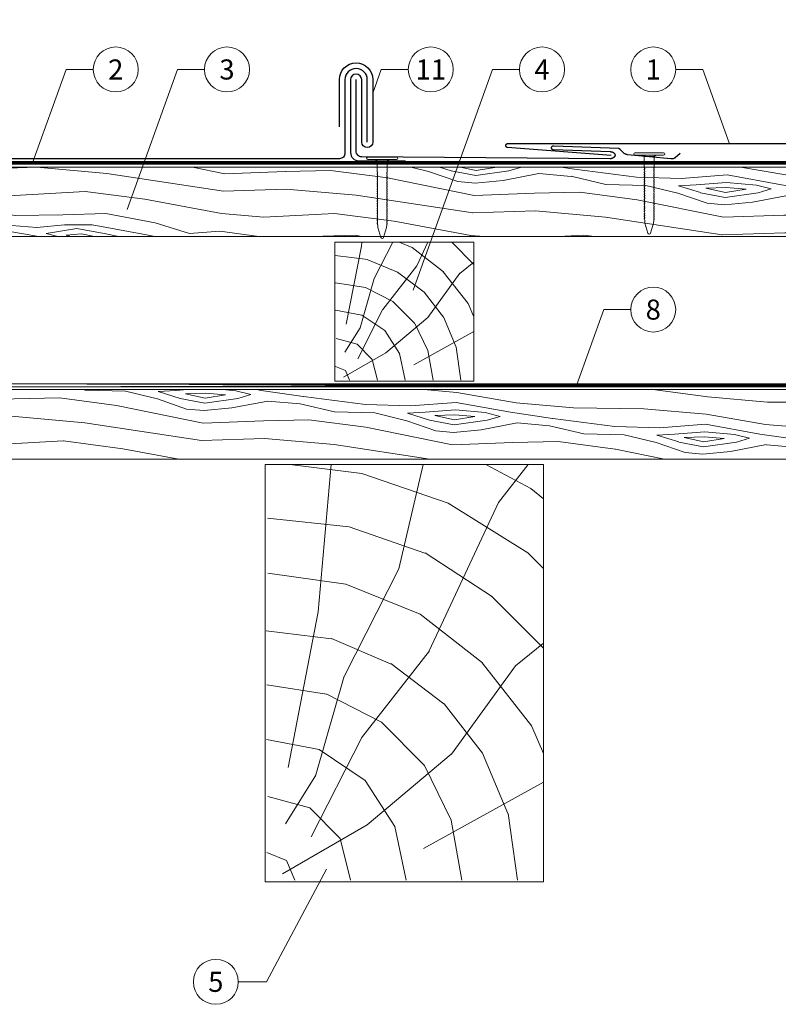
# Model space of a CAD drawing. Units: millimetres. Extents: x -19674 to 47920, y 0 to 4832.
# Drawn here: x 23215 to 23491, y 298 to 652 of the extents above; entities that cross this region are included whole.
import ezdxf
from ezdxf.enums import TextEntityAlignment as Align

# ---------------------------------------------------------------- set-up
doc = ezdxf.new("R2010")
doc.units = ezdxf.units.MM
doc.linetypes.add('Trennlage', pattern=[30, 12, -18])
for name, color, linetype, lineweight, true_color in [('01_PREFA-Dachprodukt', 7, 'Continuous', 25, 0xe1000f), ('01_PREFA-Hafte', 7, 'Continuous', 25, 0xff7f7f), ('02_Nägel', 7, 'Continuous', 15, 0xff7f7f), ('04_Trennlage', 7, 'Continuous', 25, 0x505f69), ('04_Trennlage_Linie', 7, 'Continuous', 0, 0x505f69), ('04_Unterdach', 7, 'Continuous', 25, 0x505f69), ('04_Unterdach_Linie', 7, 'Continuous', 0, 0x505f69), ('06_Holz', 7, 'Continuous', 15, 0x8296a0), ('06_Holzschfraffur', 7, 'Continuous', 13, 0xdce6eb), ('08_Bemassung', 7, 'Continuous', 5, 0x505f69)]:
    doc.layers.add(name, color=color, linetype=linetype, lineweight=lineweight, true_color=true_color)
doc.styles.add('PREFA_Standard', font='arial.ttf', dxfattribs={"height": 20})

# ---------------------------------------------------------------- blocks, each defined once
blk = doc.blocks.new('A$C4BAB4951')
for p, q in [((0, -4.3), (0, 4.3)), ((0.7, -4.3), (0.7, 4.3)), ((-23.67, -0.01), (-23.67, 0.01)), ((-23.39, 0.39), (-20.4, 1.28)), ((-20.32, 1.29), (-19.6, 1.35)), ((-3.67, 1.5), (-0.4, 1.5)), ((-0.4, 1.5), (0, 2)), ((-0.4, -1.5), (-0.4, 1.5)), ((-23.39, -0.39), (-20.4, -1.28)), ((-20.32, -1.29), (-19.6, -1.35)), ((-3.67, -1.5), (-0.4, -1.5)), ((-0.4, -1.5), (0, -2))]:
    blk.add_line(p, q)
at = {"extrusion": (0, 0, -1)}
for centre, radius, start, end in [((-0.35, 4.3), 0.35, 0, 180), ((23.27, 0.01), 0.4, 360, 73.5064), ((20.28, 0.9), 0.4, 73.5064, 85.188), ((19.6, 1.91), 0.553, 244.5196, 270), ((18.58, -0.22), 1.8, 64.5196, 71.6711), ((19.1, 1.33), 0.17, 71.6711, 153.7368), ((18.86, 1.45), 0.0923, 267.8027, 333.7368), ((18.86, 1.91), 0.552, 244.5057, 269.6735), ((17.85, -0.22), 1.8, 64.5196, 71.6711), ((18.36, 1.33), 0.17, 71.6711, 153.7368), ((18.13, 1.45), 0.0923, 267.8027, 333.7368), ((18.13, 1.91), 0.551, 244.4964, 269.3324), ((17.12, -0.22), 1.8, 64.5196, 71.6711), ((17.63, 1.33), 0.17, 71.6711, 153.7368), ((17.39, 1.45), 0.0923, 267.8027, 333.7368), ((17.39, 1.91), 0.552, 244.5062, 269.673), ((16.38, -0.22), 1.8, 64.5196, 71.6711), ((16.89, 1.33), 0.17, 71.6711, 153.7368), ((16.66, 1.45), 0.0923, 267.8027, 333.7368), ((16.66, 1.91), 0.551, 244.4964, 269.3324), ((15.65, -0.22), 1.8, 64.5196, 71.6711), ((16.16, 1.33), 0.17, 71.6711, 153.7368), ((15.93, 1.45), 0.0923, 267.8027, 333.7368), ((15.93, 1.91), 0.552, 244.5057, 269.6735), ((14.91, -0.22), 1.8, 64.5196, 71.6711), ((15.43, 1.33), 0.17, 71.6711, 153.7368), ((15.19, 1.45), 0.0923, 267.8027, 333.7368), ((15.19, 1.91), 0.551, 244.4964, 269.3324), ((14.18, -0.22), 1.8, 64.5196, 71.6711), ((14.69, 1.33), 0.17, 71.6711, 153.7368), ((14.46, 1.45), 0.0923, 267.8027, 333.7368), ((14.46, 1.91), 0.552, 244.5057, 269.6735), ((13.45, -0.22), 1.8, 64.5196, 71.6711), ((13.96, 1.33), 0.17, 71.6711, 153.7368), ((13.72, 1.45), 0.0923, 267.8027, 333.7368), ((13.73, 1.91), 0.551, 244.4964, 269.3324), ((12.71, -0.22), 1.8, 64.5196, 71.6711), ((13.23, 1.33), 0.17, 71.6711, 153.7368), ((12.99, 1.45), 0.0923, 267.8027, 333.7368), ((12.99, 1.91), 0.552, 244.5057, 269.6735), ((11.98, -0.22), 1.8, 64.5196, 71.6711), ((12.49, 1.33), 0.17, 71.6711, 153.7368), ((12.26, 1.45), 0.0923, 267.8027, 333.7368), ((12.25, 1.92), 0.57, 244.7073, 270.3706), ((11.23, -0.22), 1.8, 64.5196, 71.6711), ((11.74, 1.33), 0.17, 71.6711, 153.7368), ((11.51, 1.45), 0.0923, 267.8027, 333.7368), ((11.51, 1.91), 0.551, 244.4964, 269.3324), ((10.5, -0.22), 1.8, 64.5196, 71.6711), ((11.01, 1.33), 0.17, 71.6711, 153.7368), ((10.78, 1.45), 0.0923, 267.8027, 333.7368), ((10.78, 1.91), 0.552, 244.5057, 269.6735), ((9.76, -0.22), 1.8, 64.5196, 71.6711), ((10.28, 1.33), 0.17, 71.6711, 153.7368), ((10.04, 1.45), 0.0923, 267.8027, 333.7368), ((10.04, 1.91), 0.551, 244.4964, 269.3324), ((9.03, -0.22), 1.8, 64.5196, 71.6711), ((9.54, 1.33), 0.17, 71.6711, 153.7368), ((9.31, 1.45), 0.0923, 267.8027, 333.7368), ((9.31, 1.91), 0.552, 244.5062, 269.673), ((8.29, -0.22), 1.8, 64.5196, 71.6711), ((8.81, 1.33), 0.17, 71.6711, 153.7368), ((8.57, 1.45), 0.0923, 267.8027, 333.7368), ((8.58, 1.91), 0.551, 244.4984, 269.3304), ((7.56, -0.22), 1.8, 64.5196, 71.6711), ((8.08, 1.33), 0.17, 71.6711, 153.7368), ((7.84, 1.45), 0.0923, 267.8027, 333.7368), ((7.84, 1.91), 0.552, 244.5057, 269.6735), ((6.83, -0.22), 1.8, 64.5196, 71.6711), ((7.34, 1.33), 0.17, 71.6711, 153.7368), ((7.11, 1.45), 0.0923, 267.8027, 333.7368), ((7.11, 1.91), 0.551, 244.4964, 269.3324), ((6.1, -0.22), 1.8, 64.5196, 71.6711), ((6.61, 1.33), 0.17, 71.6711, 153.7368), ((6.37, 1.45), 0.0923, 267.8027, 333.7368), ((6.37, 1.91), 0.552, 244.5057, 269.6735), ((5.36, -0.22), 1.8, 64.5196, 71.6711), ((5.87, 1.33), 0.17, 71.6711, 153.7368), ((5.64, 1.45), 0.0923, 267.8027, 333.7368), ((5.64, 1.91), 0.552, 244.5057, 269.6735), ((4.62, -0.22), 1.8, 64.5196, 71.6711), ((5.14, 1.33), 0.17, 71.6711, 153.7368), ((4.9, 1.45), 0.0923, 267.8027, 333.7368), ((4.91, 1.9), 0.551, 244.4964, 269.3324), ((3.89, -0.22), 1.8, 64.5196, 71.6711), ((4.41, 1.33), 0.17, 71.6711, 153.7368), ((4.17, 1.45), 0.0923, 267.8027, 333.7368), ((4.17, 1.91), 0.552, 244.5057, 269.6735), ((3.16, -0.22), 1.8, 64.5196, 71.6711), ((3.67, 1.33), 0.17, 71.6711, 90), ((23.27, -0.01), 0.4, 286.4936, 0), ((20.28, -0.9), 0.4, 274.812, 286.4936), ((19.6, -1.91), 0.553, 90, 115.4804), ((18.58, 0.22), 1.8, 288.3289, 295.4804), ((19.1, -1.33), 0.17, 206.2632, 288.3289), ((18.86, -1.45), 0.0923, 26.2632, 92.1973), ((18.86, -1.91), 0.552, 90.3265, 115.4943), ((17.85, 0.22), 1.8, 288.3289, 295.4804), ((18.36, -1.33), 0.17, 206.2632, 288.3289), ((18.13, -1.45), 0.0923, 26.2632, 92.1973), ((18.13, -1.91), 0.551, 90.6676, 115.5036), ((17.12, 0.22), 1.8, 288.3289, 295.4804), ((17.63, -1.33), 0.17, 206.2632, 288.3289), ((17.39, -1.45), 0.0923, 26.2632, 92.1973), ((17.39, -1.91), 0.552, 90.327, 115.4938), ((16.38, 0.22), 1.8, 288.3289, 295.4804), ((16.89, -1.33), 0.17, 206.2632, 288.3289), ((16.66, -1.45), 0.0923, 26.2632, 92.1973), ((16.66, -1.91), 0.551, 90.6676, 115.5036), ((15.65, 0.22), 1.8, 288.3289, 295.4804), ((16.16, -1.33), 0.17, 206.2632, 288.3289), ((15.93, -1.45), 0.0923, 26.2632, 92.1973), ((15.93, -1.91), 0.552, 90.3265, 115.4943), ((14.91, 0.22), 1.8, 288.3289, 295.4804), ((15.43, -1.33), 0.17, 206.2632, 288.3289), ((15.19, -1.45), 0.0923, 26.2632, 92.1973), ((15.19, -1.91), 0.551, 90.6676, 115.5036), ((14.18, 0.22), 1.8, 288.3289, 295.4804), ((14.69, -1.33), 0.17, 206.2632, 288.3289), ((14.46, -1.45), 0.0923, 26.2632, 92.1973), ((14.46, -1.91), 0.552, 90.3265, 115.4943), ((13.45, 0.22), 1.8, 288.3289, 295.4804), ((13.96, -1.33), 0.17, 206.2632, 288.3289), ((13.72, -1.45), 0.0923, 26.2632, 92.1973), ((13.73, -1.91), 0.551, 90.6676, 115.5036), ((12.71, 0.22), 1.8, 288.3289, 295.4804), ((13.23, -1.33), 0.17, 206.2632, 288.3289), ((12.99, -1.45), 0.0923, 26.2632, 92.1973), ((12.99, -1.91), 0.552, 90.3265, 115.4943), ((11.98, 0.22), 1.8, 288.3289, 295.4804), ((12.49, -1.33), 0.17, 206.2632, 288.3289), ((12.26, -1.45), 0.0923, 26.2632, 92.1973), ((12.25, -1.92), 0.57, 89.6294, 115.2927), ((11.23, 0.22), 1.8, 288.3289, 295.4804), ((11.74, -1.33), 0.17, 206.2632, 288.3289), ((11.51, -1.45), 0.0923, 26.2632, 92.1973), ((11.51, -1.91), 0.551, 90.6676, 115.5036), ((10.5, 0.22), 1.8, 288.3289, 295.4804), ((11.01, -1.33), 0.17, 206.2632, 288.3289), ((10.78, -1.45), 0.0923, 26.2632, 92.1973), ((10.78, -1.91), 0.552, 90.3265, 115.4943), ((9.76, 0.22), 1.8, 288.3289, 295.4804), ((10.28, -1.33), 0.17, 206.2632, 288.3289), ((10.04, -1.45), 0.0923, 26.2632, 92.1973), ((10.04, -1.91), 0.551, 90.6676, 115.5036), ((9.03, 0.22), 1.8, 288.3289, 295.4804), ((9.54, -1.33), 0.17, 206.2632, 288.3289), ((9.31, -1.45), 0.0923, 26.2632, 92.1973), ((9.31, -1.91), 0.552, 90.327, 115.4938), ((8.29, 0.22), 1.8, 288.3289, 295.4804), ((8.81, -1.33), 0.17, 206.2632, 288.3289), ((8.57, -1.45), 0.0923, 26.2632, 92.1973), ((8.58, -1.91), 0.551, 90.6696, 115.5016), ((7.56, 0.22), 1.8, 288.3289, 295.4804), ((8.08, -1.33), 0.17, 206.2632, 288.3289), ((7.84, -1.45), 0.0923, 26.2632, 92.1973), ((7.84, -1.91), 0.552, 90.3265, 115.4943), ((6.83, 0.22), 1.8, 288.3289, 295.4804), ((7.34, -1.33), 0.17, 206.2632, 288.3289), ((7.11, -1.45), 0.0923, 26.2632, 92.1973), ((7.11, -1.91), 0.551, 90.6676, 115.5036), ((6.1, 0.22), 1.8, 288.3289, 295.4804), ((6.61, -1.33), 0.17, 206.2632, 288.3289), ((6.37, -1.45), 0.0923, 26.2632, 92.1973), ((6.37, -1.91), 0.552, 90.3265, 115.4943), ((5.36, 0.22), 1.8, 288.3289, 295.4804), ((5.87, -1.33), 0.17, 206.2632, 288.3289), ((5.64, -1.45), 0.0923, 26.2632, 92.1973), ((5.64, -1.91), 0.552, 90.3265, 115.4943), ((4.62, 0.22), 1.8, 288.3289, 295.4804), ((5.14, -1.33), 0.17, 206.2632, 288.3289), ((4.9, -1.45), 0.0923, 26.2632, 92.1973), ((4.91, -1.9), 0.551, 90.6676, 115.5036), ((3.89, 0.22), 1.8, 288.3289, 295.4804), ((4.41, -1.33), 0.17, 206.2632, 288.3289), ((4.17, -1.45), 0.0923, 26.2632, 92.1973), ((4.17, -1.91), 0.552, 90.3265, 115.4943), ((3.16, 0.22), 1.8, 288.3289, 295.4804), ((3.67, -1.33), 0.17, 270, 288.3289), ((-0.35, -4.3), 0.35, 180, 360)]:
    blk.add_arc(centre, radius, start, end, dxfattribs=at)

msp = doc.modelspace()

# ---------------------------------------------------------------- hatches: boundary and pattern name
at = {"layer": '06_Holzschfraffur', "ltscale": 5}
h = msp.add_hatch(dxfattribs=at)
h.set_pattern_fill('WOOD_5', color=256, scale=180, style=0, pattern_type=2)
h.set_pattern_definition([(344.6952, (23224.186, 574.2496), (530.10125, -136.72117), [10.062, -996.168]), (355, (23233.89, 571.59), (97.502, 81.814), [9.9, -80.1]), (13.435, (23243.754, 570.73), (187.159, 73.9693), [8.538, -276.067]), (167.875, (23252.059, 572.715), (619.7587, -144.5655), [7.256, -718.347]), (169.8056, (23244.964, 574.239), (888.7313, -168.09727), [9.941, -984.1416]), (189.036, (23235.18, 575.998), (-276.8166, -66.1253), [11.132, -359.947]), (4.462, (23231.359, 573.622), (456.1317, 50.4373), [5.475, -541.974]), (348.66, (23236.817, 574.048), (-709.4161, 152.4098), [8.15, -806.835]), (180.7106, (23244.8075, 572.4455), (-814.76168, -19.0615), [9.045, -895.444]), (163.69, (23235.763, 572.333), (350.7862, -121.0334), [4.589, -454.323]), (349.8056, (23216.039, 574.059), (-888.7313, 168.09727), [9.941, -984.1416]), (343.69, (23225.823, 572.3), (-350.7862, 121.0334), [9.178, -449.734]), (355, (23234.63, 569.72), (97.502, 81.814), [10.8, -79.2]), (15.556, (23245.39, 568.781), (463.9758, 140.0946), [7.6896, -761.271]), (358.814, (23252.798, 570.843), (1263.04933, -20.15816), [13.53, -1339.4667]), (349.8056, (23266.325, 570.563), (-888.7313, 168.09727), [9.941, -984.1416]), (355, (23276.11, 568.8), (97.5, 81.814), [9.9, -80.1]), (0.1944, (23196.314, 575.785), (904.41927, 11.21692), [9.941, -984.1416]), (349.8056, (23206.255, 575.818), (-888.7313, 168.09727), [9.941, -984.1416]), (355, (23196.47, 577.58), (97.502, 81.814), [5.4, -84.6]), (0.1944, (23201.85, 577.107), (904.41927, 11.21692), [9.941, -984.1416]), (355, (23211.79, 577.14), (97.502, 81.814), [9, -81]), (5.3048, (23220.757, 576.3565), (-545.7892, -42.59295), [10.062, -996.168]), (0.1944, (23230.776, 577.287), (904.41927, 11.21692), [9.941, -984.1416]), (349.8056, (23240.717, 577.3206), (-888.7313, 168.09727), [9.941, -984.1416]), (349.8056, (23250.501, 575.561), (-888.7313, 168.09727), [9.941, -984.1416]), (346.87, (23260.285, 573.802), (-530.1011, 136.72156), [12.728, -623.668]), (355, (23272.68, 570.91), (97.5, 81.814), [13.5, -76.5]), (342.471, (23264.387, 517.43), (440.44363, -128.87757), [8.2975, -821.4614]), (349.2894, (23272.299, 514.9305), (-799.07363, 160.2538), [9.045, -895.444]), (3.13, (23264.387, 517.43), (545.7891, 42.59337), [6.364, -630.032]), (4.462, (23270.742, 517.777), (456.1317, 50.4373), [10.949, -536.5]), (355, (23192, 526.47), (97.502, 81.814), [10.8, -79.2]), (345.5377, (23202.759, 525.532), (-440.4437, 128.87745), [5.4745, -541.974]), (196.8014, (23208.06, 524.165), (276.8166, 66.1255), [4.847, -479.818]), (187.9946, (23203.42, 522.7636), (822.60579, 108.71867), [12.0075, -1188.742]), (347.875, (23274.249, 516.567), (-619.7587, 144.5655), [7.256, -718.347]), (2.125, (23274.249, 516.567), (635.4467, 34.74925), [7.256, -718.347]), (355, (23191.84, 524.68), (97.502, 81.814), [7.2, -82.8]), (189.036, (23199.016, 524.052), (-276.8166, -66.1253), [7.422, -363.658]), (351.6335, (23211.803, 525.644), (-1426.6762, 215.16277), [15.3265, -1517.3184]), (352.7094, (23226.9662, 523.414), (-2143.936576, 277.913547), [22.518, -2229.2813]), (358.1798, (23249.302, 520.5563), (1532.02188, -43.69157), [16.225, -1606.273]), (4.462, (23265.519, 520.041), (456.1317, 50.4373), [16.423, -531.025]), (5.3048, (23191.294, 518.404), (-545.7892, -42.59295), [10.062, -996.168]), (10.9454, (23201.313, 519.334), (-366.4741, -58.28144), [13.104, -642.106]), (355, (23214.18, 521.82), (97.502, 81.814), [11.7, -78.3]), (346.87, (23225.834, 520.803), (-530.1011, 136.72156), [12.728, -623.668]), (358.5763, (23238.2295, 517.911), (1352.70685, -28.00357), [14.428, -1428.3816]), (346.2538, (23252.653, 517.553), (619.75855, -144.56601), [11.8376, -1171.9275]), (340.964, (23264.152, 514.74), (-261.1286, 113.1894), [11.132, -359.947]), (355, (23274.675, 511.11), (97.5, 81.814), [6.3, -83.7]), (169.8056, (23211.803, 525.644), (888.7313, -168.09727), [19.8816, -974.201]), (350.2364, (23192.549, 532.749), (-978.38889, 175.94096), [21.675, -1062.0687]), (355, (23213.91, 529.07), (97.502, 81.814), [20.7, -69.3]), (359.0856, (23234.531, 527.269), (1173.3918, -12.31504), [25.264, -1237.946]), (355, (23259.79, 526.87), (97.5, 81.814), [22.5, -67.5]), (2.125, (23190.902, 513.921), (635.4467, 34.74925), [21.768, -703.835]), (1.3402, (23212.655, 514.728), (725.10416, 26.90553), [16.3, -798.685]), (352.5104, (23228.95, 515.1094), (-1964.6213, 262.22749), [20.7195, -2051.236]), (348.4802, (23249.4928, 512.4087), (-2307.563528, 472.916962), [31.705, -3138.7997]), (358.0128, (23196.0003, 572.1984), (1621.67946, -51.53441), [17.1237, -1695.243]), (346.87, (23213.114, 571.605), (-530.1011, 136.72156), [19.092, -617.304]), (352.6141, (23231.7064, 567.2676), (-2054.27919, 270.06837), [21.6187, -2140.2554]), (5.6197, (23253.146, 564.4885), (-1001.9207, -93.0316), [14.651, -1450.443]), (355, (23267.73, 565.92), (97.5, 81.814), [18, -72]), (351.8202, (23196.9415, 582.9573), (-1516.33399, 223.00501), [16.225, -1606.273]), (1.009, (23213.0015, 580.649), (-904.41922, -11.217295), [17.1945, -1702.253]), (1.7098, (23230.1933, 580.9516), (-814.76176, -19.06081), [15.4055, -1525.1463]), (349.2894, (23245.592, 581.411), (-799.07363, 160.2538), [18.09, -886.399]), (342.9052, (23263.3666, 578.049), (-791.2295, 249.91179), [12.886, -1275.718]), (4.462, (23275.683, 574.261), (456.1317, 50.4373), [10.949, -536.5]), (358.814, (23195.451, 565.9223), (1263.04933, -20.15816), [13.53, -1339.4667]), (342.1957, (23208.9782, 565.6423), (-1142.015495, 370.945433), [20.305, -2010.1876]), (355, (23228.31, 559.43), (97.502, 81.814), [22.5, -67.5]), (0.4403, (23250.725, 557.4727), (-994.076744, -3.37274), [18.9855, -1879.5666]), (1.7098, (23269.71, 557.6187), (-814.76176, -19.06081), [15.4055, -1525.1463]), (355, (23197.49, 589.23), (97.502, 81.814), [15.3, -74.7]), (3.13, (23212.732, 587.9), (545.78913, 42.59337), [25.456, -610.94]), (352.6141, (23238.1503, 589.2898), (-2054.27919, 270.06837), [21.6187, -2140.2554]), (349.4725, (23259.5896, 586.5106), (1867.120215, -344.038102), [28.0303, -2775.0037]), (1.8428, (23190.3526, 507.645), (-1539.865928, -45.96748), [22.6615, -2243.4807]), (355, (23213, 508.37), (97.502, 81.814), [25.2, -64.8]), (351.3478, (23238.1064, 506.1773), (-2763.695358, 422.478437), [42.386, -4196.2222]), (355, (23193.1, 539.025), (97.502, 81.814), [21.6, -68.4]), (359.7636, (23214.616, 537.1425), (994.07679, 3.37257), [21.675, -1062.0687]), (353.1524, (23236.2905, 537.053), (-2681.881754, 324.977524), [27.9145, -2763.5368]), (352.2737, (23264.006, 533.725), (-1785.3065, 246.537505), [18.9214, -1873.2202]), (349.8056, (23194.353, 553.37), (-888.7313, 168.09727), [19.8816, -974.201]), (355, (23213.92, 549.85), (97.502, 81.814), [28.8, -61.2]), (356.9092, (23242.6112, 547.3414), (2607.912282, -137.816785), [27.015, -2674.4846]), (358.5763, (23269.587, 545.885), (1352.70685, -28.00357), [14.428, -1428.3816])])
h.paths.add_polyline_path([(23204.01, 518.637), (23183.892, 518.637), (23183.892, 493.637), (23204.01, 493.637)])
h.paths.add_polyline_path([(23490.711, 518.637), (23204.01, 518.637), (23204.01, 493.637), (23283.892, 493.637), (23490.711, 493.637)])
h.paths.add_polyline_path([(23490.711, 598.637), (23183.892, 598.637), (23183.892, 573.637), (23490.711, 573.637)])
h.paths.add_polyline_path([(23490.711, 598.637), (23490.711, 573.637)], flags=17)
at = {"layer": '06_Holzschfraffur'}
h = msp.add_hatch(dxfattribs=at)
h.set_pattern_fill('HOLZ', color=256, scale=0.5)
h.set_pattern_definition([(113, (23333.5, 521.64), (-460.25, -195.37), [3.83, -500]), (158, (23332, 525.16), (-187.3, -463.6), [3.83, -500]), (104, (23343.5, 521.64), (-485.15, -120.96), [7.73, -500]), (135, (23341.63, 529.14), (-353.55, -353.55), [7.73, -500]), (165, (23336.16, 534.6), (-129.4, -482.96), [7.8, -500]), (102, (23353.5, 521.64), (-489.07, -103.96), [9.83, -500]), (123, (23351.45, 531.26), (-419.34, -272.3), [9.83, -500]), (146, (23346.1, 539.5), (-279.6, -414.5), [9.96, -500]), (169, (23337.84, 545.07), (-95.4, -490.8), [9.64, -500]), (100, (23363.5, 521.64), (-492.4, -86.8), [10.92, -500]), (116, (23361.6, 532.4), (-449.4, -219.2), [10.96, -500]), (135, (23356.8, 542.24), (-353.55, -353.55), [10.98, -500]), (153, (23349.03, 550), (-227, -445.5), [11.03, -500]), (171, (23339.2, 555), (-78.2, -493.84), [10.87, -500]), (98, (23373.5, 521.64), (-495.13, -69.6), [12.09, -500]), (113, (23371.8, 533.6), (-460.25, -195.37), [11.75, -500]), (128, (23367.2, 544.4), (-394, -307.83), [11.27, -500]), (143, (23360.3, 553.3), (-300.9, -399.3), [12, -500]), (157, (23350.7, 560.5), (-195.37, -460.25), [11.56, -500]), (173, (23340.06, 565.04), (-60.93, -496.27), [11.83, -500]), (97, (23383.5, 521.64), (-496.27, -60.93), [14.45, -500]), (113, (23381.74, 536), (-460.25, -195.37), [14.42, -500]), (128, (23376.1, 549.25), (-394, -307.83), [14.48, -500]), (142, (23367.2, 560.66), (-307.83, -394), [14.22, -500]), (158, (23356, 569.4), (-187.3, -463.6), [14.38, -500]), (172, (23342.64, 574.8), (-69.6, -495.13), [14.14, -500]), (97, (23393.5, 521.64), (-496.27, -60.93), [14.71, -500]), (109, (23391.7, 536.24), (-472.76, -162.8), [14.46, -500]), (122, (23387, 549.9), (-424, -264.96), [14.5, -500]), (135, (23379.3, 562.2), (-353.55, -353.55), [14.6, -500]), (147, (23369, 572.55), (-272.3, -419.34), [14.43, -500]), (161, (23356.87, 580.4), (-162.8, -472.76), [14.4, -500]), (174, (23343.26, 585.1), (-52.26, -497.26), [14.75, -500]), (96, (23403.5, 521.64), (-497.26, -52.26), [16.78, -500]), (109, (23401.74, 538.33), (-472.76, -162.8), [16.83, -500]), (122, (23396.26, 554.24), (-424, -264.96), [16.67, -500]), (135, (23387.43, 568.4), (-353.55, -353.55), [17.1, -500]), (148, (23375.34, 580.47), (-264.96, -424), [16.84, -500]), (161, (23361.06, 589.4), (-162.8, -472.76), [16.43, -500]), (173, (23345.5, 594.74), (-60.93, -496.27), [16.9, -500]), (95, (23413.5, 521.64), (-498.1, -43.6), [16.68, -500]), (107, (23412.04, 538.25), (-478.15, -146.2), [16.63, -500]), (119, (23407.2, 554.15), (-437.3, -242.4), [16.65, -500]), (129, (23399.1, 568.7), (-388.57, -314.66), [16.72, -500]), (141, (23388.6, 581.7), (-314.66, -388.57), [16.35, -500]), (152, (23375.9, 592), (-234.74, -441.47), [16.82, -500]), (163, (23361.03, 599.9), (-146.2, -478.15), [16.73, -500]), (174, (23345.03, 604.8), (-52.26, -497.26), [16.7, -500]), (96, (23423.5, 521.64), (-497.26, -52.26), [18.7, -500]), (107, (23421.54, 540.24), (-478.15, -146.2), [18.42, -500]), (119, (23416.15, 557.86), (-437.3, -242.4), [18.95, -500]), (129, (23406.97, 574.43), (-388.57, -314.66), [18.34, -500]), (141, (23395.43, 588.7), (-314.66, -388.57), [18.8, -500]), (152, (23380.8, 600.5), (-234.74, -441.47), [18.76, -500]), (163, (23364.26, 609.3), (-146.2, -478.15), [18.23, -500]), (174, (23346.83, 614.65), (-52.26, -497.26), [18.7, -500]), (117, (23426.57, 559.1), (-445.5, -227), [20.86, -500]), (128, (23417.1, 577.7), (-394, -307.83), [21.18, -500]), (139, (23404.06, 594.4), (-328.03, -377.35), [21.1, -500]), (151, (23388.14, 608.23), (-242.4, -437.3), [20.97, -500]), (163, (23369.8, 618.4), (-146.2, -478.15), [21.23, -500]), (174, (23349.5, 624.6), (-52.26, -497.26), [21.23, -500]), (126, (23426.57, 581.67), (-404.5, -293.9), [19.33, -500]), (136, (23415.2, 597.3), (-347.33, -359.67), [19.85, -500]), (146, (23400.93, 611.1), (-279.6, -414.5), [19.38, -500]), (155, (23384.86, 621.94), (-211.3, -453.15), [19.59, -500]), (166, (23367.1, 630.2), (-120.96, -485.15), [19.85, -500]), (175, (23347.84, 635), (-43.6, -498.1), [19.32, -500]), (134, (23426.57, 599.1), (-359.67, -347.33), [22.67, -500]), (144, (23410.83, 615.4), (-293.9, -404.5), [22.04, -500]), (154, (23393, 628.37), (-219.2, -449.4), [22.84, -500]), (165, (23372.47, 638.4), (-129.4, -482.96), [22.4, -500]), (175, (23350.83, 644.2), (-43.6, -498.1), [22.66, -500]), (138, (23426.57, 614.4), (-334.57, -371.57), [21.9, -500]), (147, (23410.3, 629.04), (-272.3, -419.34), [21.76, -500]), (157, (23392.05, 640.9), (-195.37, -460.25), [22.13, -500]), (166, (23371.7, 649.54), (-120.96, -485.15), [21.8, -500]), (176, (23350.5, 654.8), (-34.9, -498.8), [22.08, -500]), (142, (23426.57, 628.4), (-307.83, -394), [21.66, -500]), (151, (23409.5, 641.75), (-242.4, -437.3), [21.55, -500]), (159, (23390.66, 652.2), (-179.2, -466.8), [21.18, -500]), (167, (23370.9, 659.8), (-112.5, -487.2), [21.83, -500]), (176, (23349.6, 664.7), (-34.9, -498.8), [21.38, -500]), (146, (23426.57, 641.64), (-279.6, -414.5), [26.26, -500]), (156, (23404.8, 656.33), (-203.37, -456.77), [26.87, -500]), (165, (23380.25, 667.26), (-129.4, -482.96), [26.6, -500]), (175, (23354.56, 674.14), (-43.6, -498.1), [26.3, -500]), (79, (23332.26, 541.86), (-490.8, 95.4), [28.5, -500]), (85, (23337.7, 569.84), (-498.1, 43.6), [31.02, -500]), (96, (23340.4, 600.74), (-497.26, -52.26), [29.7, -500]), (79, (23337.3, 630.27), (-490.8, 95.4), [42.82, -500]), (58, (23331.8, 531.7), (-424, 264.96), [10.35, -500]), (74, (23337.27, 540.5), (-480.63, 137.8), [18.44, -500]), (63, (23342.36, 558.23), (-445.5, 227), [21.7, -500]), (77, (23352.2, 577.57), (-487.2, 112.5), [38.4, -500]), (66, (23360.85, 615), (-456.77, 203.37), [32.06, -500]), (77, (23373.9, 644.27), (-487.2, 112.5), [28.27, -500]), (63, (23336.4, 529.37), (-445.5, 227), [19.97, -500]), (52, (23345.45, 547.16), (-394, 307.83), [19.85, -500]), (65, (23357.67, 562.8), (-453.15, 211.3), [29.47, -500]), (52, (23370.1, 589.5), (-394, 307.83), [19.89, -500]), (72, (23382.36, 605.2), (-475.53, 154.5), [21.51, -500]), (61, (23389, 625.64), (-437.3, 242.4), [27.55, -500]), (69, (23402.37, 649.73), (-466.8, 179.2), [21.7, -500]), (30, (23331.25, 522.76), (-250, 433), [17.63, -500]), (40, (23346.5, 531.57), (-321.4, 383), [19.73, -500]), (54, (23361.63, 544.26), (-404.5, 293.9), [19.61, -500]), (39, (23373.16, 560.1), (-314.66, 388.57), [10.68, -500]), (54, (23381.46, 566.84), (-404.5, 293.9), [29.94, -500]), (44, (23399.05, 591.06), (-347.33, 359.67), [15.98, -500]), (63, (23410.55, 602.16), (-445.5, 227), [25.6, -500]), (29, (23356.6, 527.26), (-242.4, 437.3), [31.55, -500]), (12, (23384.2, 542.56), (-103.96, 489.07), [21.13, -500]), (39, (23404.86, 546.95), (-314.66, 388.57), [19.72, -500])])
h.paths.add_polyline_path([(23378.496, 571.637), (23328.496, 571.637), (23328.496, 521.637), (23378.496, 521.637)])
h = msp.add_hatch(dxfattribs=at)
h.set_pattern_fill('HOLZ', color=256)
h.set_pattern_definition([(113, (23313.5, 341.6), (-920.5, -390.7), [7.65, -1000]), (158, (23310.5, 348.7), (-374.6, -927.2), [7.65, -1000]), (104, (23333.5, 341.6), (-970.3, -241.9), [15.46, -1000]), (135, (23329.8, 356.6), (-707.1, -707.1), [15.46, -1000]), (165, (23318.8, 367.6), (-258.8, -965.9), [15.6, -1000]), (102, (23353.5, 341.6), (-978.1, -207.9), [19.66, -1000]), (123, (23349.4, 360.9), (-838.7, -544.6), [19.66, -1000]), (146, (23338.7, 377.4), (-559.2, -829), [19.9, -1000]), (169, (23322.2, 388.5), (-190.8, -981.6), [19.27, -1000]), (100, (23373.5, 341.6), (-984.8, -173.6), [21.83, -1000]), (116, (23369.7, 363.1), (-898.8, -438.4), [21.9, -1000]), (135, (23360.1, 382.8), (-707.1, -707.1), [21.97, -1000]), (153, (23344.6, 398.4), (-454, -891), [22.05, -1000]), (171, (23324.9, 408.4), (-156.4, -987.7), [21.73, -1000]), (98, (23393.5, 341.6), (-990.3, -139.2), [24.17, -1000]), (113, (23390.1, 365.6), (-920.5, -390.7), [23.5, -1000]), (128, (23381, 387.2), (-788, -615.7), [22.54, -1000]), (143, (23367.1, 405), (-601.8, -798.6), [24, -1000]), (157, (23347.9, 419.4), (-390.7, -920.5), [23.1, -1000]), (173, (23326.6, 428.4), (-121.9, -992.5), [23.66, -1000]), (97, (23413.5, 341.6), (-992.5, -121.9), [28.9, -1000]), (113, (23410, 370.3), (-920.5, -390.7), [28.85, -1000]), (128, (23398.7, 396.9), (-788, -615.7), [28.96, -1000]), (142, (23380.9, 419.7), (-615.7, -788), [28.45, -1000]), (158, (23358.5, 437.2), (-374.6, -927.2), [28.77, -1000]), (172, (23331.8, 448), (-139.2, -990.3), [28.3, -1000]), (97, (23433.5, 341.6), (-992.5, -121.9), [29.43, -1000]), (109, (23429.9, 370.8), (-945.5, -325.6), [28.9, -1000]), (122, (23420.5, 398.2), (-848, -529.9), [29, -1000]), (135, (23405.1, 422.8), (-707.1, -707.1), [29.2, -1000]), (147, (23384.5, 443.5), (-544.6, -838.7), [28.87, -1000]), (161, (23360.2, 459.2), (-325.6, -945.5), [28.8, -1000]), (174, (23333, 468.6), (-104.5, -994.5), [29.5, -1000]), (96, (23453.5, 341.6), (-994.5, -104.5), [33.56, -1000]), (109, (23450, 375), (-945.5, -325.6), [33.67, -1000]), (122, (23439, 406.8), (-848, -529.9), [33.34, -1000]), (135, (23421.4, 435.1), (-707.1, -707.1), [34.2, -1000]), (148, (23397.2, 459.3), (-529.9, -848), [33.7, -1000]), (161, (23368.6, 477.1), (-325.6, -945.5), [32.85, -1000]), (173, (23337.6, 487.8), (-121.9, -992.5), [33.8, -1000]), (95, (23473.5, 341.6), (-996.2, -87.2), [33.36, -1000]), (107, (23470.6, 374.9), (-956.3, -292.4), [33.26, -1000]), (119, (23460.9, 406.7), (-874.6, -484.8), [33.3, -1000]), (129, (23444.7, 435.8), (-777.1, -629.3), [33.44, -1000]), (141, (23423.7, 461.8), (-629.3, -777.1), [32.7, -1000]), (152, (23398.3, 482.4), (-469.5, -882.9), [33.64, -1000]), (163, (23368.6, 498.2), (-292.4, -956.3), [33.45, -1000]), (174, (23336.6, 507.9), (-104.5, -994.5), [33.4, -1000]), (96, (23493.5, 341.6), (-994.5, -104.5), [37.4, -1000]), (107, (23489.6, 378.8), (-956.3, -292.4), [36.85, -1000]), (119, (23478.8, 414.1), (-874.6, -484.8), [37.9, -1000]), (129, (23460.4, 447.2), (-777.1, -629.3), [36.7, -1000]), (141, (23437.4, 475.7), (-629.3, -777.1), [37.6, -1000]), (152, (23408.2, 499.4), (-469.5, -882.9), [37.53, -1000]), (163, (23375, 517), (-292.4, -956.3), [36.45, -1000]), (174, (23340.2, 527.7), (-104.5, -994.5), [37.4, -1000]), (117, (23499.6, 416.6), (-891, -454), [41.7, -1000]), (128, (23480.7, 453.8), (-788, -615.7), [42.37, -1000]), (139, (23454.6, 487.1), (-656.1, -754.7), [42.2, -1000]), (151, (23422.8, 514.8), (-484.8, -874.6), [41.94, -1000]), (163, (23386.1, 535.2), (-292.4, -956.3), [42.46, -1000]), (174, (23345.5, 547.6), (-104.5, -994.5), [42.46, -1000]), (126, (23499.6, 461.7), (-809, -587.8), [38.66, -1000]), (136, (23476.9, 493), (-694.7, -719.3), [39.7, -1000]), (146, (23448.4, 520.6), (-559.2, -829), [38.77, -1000]), (155, (23416.2, 542.2), (-422.6, -906.3), [39.17, -1000]), (166, (23380.7, 558.8), (-241.9, -970.3), [39.7, -1000]), (175, (23342.2, 568.4), (-87.2, -996.2), [38.64, -1000]), (134, (23499.6, 496.6), (-719.3, -694.7), [45.33, -1000]), (144, (23468.2, 529.2), (-587.8, -809), [44.07, -1000]), (154, (23432.5, 555.1), (-438.4, -898.8), [45.7, -1000]), (165, (23391.4, 575.1), (-258.8, -965.9), [44.8, -1000]), (175, (23348.2, 586.7), (-87.2, -996.2), [45.3, -1000]), (138, (23499.6, 527.1), (-669.1, -743.1), [43.8, -1000]), (147, (23467.1, 556.4), (-544.6, -838.7), [43.5, -1000]), (157, (23430.6, 580.1), (-390.7, -920.5), [44.25, -1000]), (166, (23389.9, 597.4), (-241.9, -970.3), [43.6, -1000]), (176, (23347.5, 608), (-69.8, -997.6), [44.17, -1000]), (142, (23499.6, 555.2), (-615.7, -788), [43.3, -1000]), (151, (23465.5, 581.9), (-484.8, -874.6), [43.1, -1000]), (159, (23427.8, 602.8), (-358.4, -933.6), [42.36, -1000]), (167, (23388.3, 617.9), (-225, -974.4), [43.67, -1000]), (176, (23345.7, 627.8), (-69.8, -997.6), [42.76, -1000]), (146, (23499.6, 581.7), (-559.2, -829), [52.53, -1000]), (156, (23456.1, 611), (-406.7, -913.5), [53.74, -1000]), (165, (23407, 632.9), (-258.8, -965.9), [53.2, -1000]), (175, (23355.6, 646.6), (-87.2, -996.2), [52.6, -1000]), (79, (23311, 382.1), (-981.6, 190.8), [57, -1000]), (85, (23321.9, 438), (-996.2, 87.2), [62.04, -1000]), (96, (23327.3, 499.8), (-994.5, -104.5), [59.4, -1000]), (79, (23321.1, 558.9), (-981.6, 190.8), [85.64, -1000]), (58, (23310.1, 361.8), (-848, 529.9), [20.7, -1000]), (74, (23321, 379.4), (-961.3, 275.6), [36.9, -1000]), (63, (23331.2, 414.8), (-891, 454), [43.4, -1000]), (77, (23350.9, 453.5), (-974.4, 225), [76.8, -1000]), (66, (23368.2, 528.3), (-913.5, 406.7), [64.13, -1000]), (77, (23394.3, 586.9), (-974.4, 225), [56.53, -1000]), (63, (23319.3, 357.1), (-891, 454), [39.94, -1000]), (52, (23337.4, 392.7), (-788, 615.7), [39.7, -1000]), (65, (23361.8, 424), (-906.3, 422.6), [58.94, -1000]), (52, (23386.7, 477.4), (-788, 615.7), [39.77, -1000]), (72, (23411.2, 508.7), (-951.1, 309), [43.03, -1000]), (61, (23424.5, 549.6), (-874.6, 484.8), [55.1, -1000]), (69, (23451.2, 597.8), (-933.6, 358.4), [43.4, -1000]), (30, (23309, 343.9), (-500, 866), [35.25, -1000]), (40, (23339.5, 361.5), (-642.8, 766), [39.47, -1000]), (54, (23369.8, 386.9), (-809, 587.8), [39.23, -1000]), (39, (23392.8, 418.6), (-629.3, 777.1), [21.35, -1000]), (54, (23409.4, 432), (-809, 587.8), [59.9, -1000]), (44, (23444.6, 480.5), (-694.7, 719.3), [31.95, -1000]), (63, (23467.6, 502.7), (-891, 454), [51.2, -1000]), (29, (23359.7, 352.9), (-484.8, 874.6), [63.1, -1000]), (12, (23414.9, 383.5), (-207.9, 978.1), [42.26, -1000]), (39, (23456.2, 392.3), (-629.3, 777.1), [39.44, -1000])])
h.paths.add_polyline_path([(23303.496, 341.637), (23403.496, 341.637), (23403.496, 491.637), (23303.496, 491.637)])

# ---------------------------------------------------------------- linework, layer by layer
at = {"layer": '01_PREFA-Dachprodukt'}
for points in [[(23340.148, 607.637), (23340.148, 630.073, 1), (23332.148, 630.073), (23332.148, 603.637, -0.4142136), (23330.148, 601.637), (23186.892, 601.637, -0.4142136), (23184.892, 603.637), (23184.892, 648.637, 0.4142136), (23181.892, 651.637), (23136.186, 651.637), (23115.186, 651.637, 0.4142136), (23111.186, 647.637), (23111.186, 619.114, 0.6835023), (23116.395, 617.084), (23121.541, 622.682)], [(23430.597, 605.286), (23407.207, 606.154), (23407.168, 606.154), (23407.129, 606.154), (23407.089, 606.152), (23407.05, 606.149), (23407.011, 606.145), (23406.971, 606.139), (23406.932, 606.132), (23406.913, 606.128), (23406.893, 606.124), (23406.874, 606.119), (23406.855, 606.114), (23406.836, 606.109), (23406.817, 606.103), (23406.798, 606.097), (23406.779, 606.09), (23406.761, 606.084), (23406.742, 606.076), (23406.724, 606.069), (23406.706, 606.061), (23406.688, 606.053), (23406.67, 606.044), (23406.653, 606.035), (23406.636, 606.026), (23406.619, 606.017), (23406.602, 606.007), (23406.588, 605.998), (23406.574, 605.989), (23406.56, 605.98), (23406.547, 605.97), (23406.533, 605.96), (23406.52, 605.95), (23406.507, 605.939), (23406.495, 605.928), (23406.482, 605.917), (23406.47, 605.906), (23406.458, 605.894), (23406.447, 605.882), (23406.435, 605.87), (23406.424, 605.857), (23406.414, 605.844), (23406.403, 605.831), (23406.394, 605.818), (23406.384, 605.804), (23406.375, 605.79), (23406.367, 605.776), (23406.358, 605.762), (23406.351, 605.747), (23406.344, 605.732), (23406.337, 605.717), (23406.334, 605.709), (23406.331, 605.701), (23406.328, 605.693), (23406.325, 605.685), (23406.323, 605.677), (23406.32, 605.669), (23406.318, 605.661), (23406.316, 605.653), (23406.314, 605.645), (23406.312, 605.637), (23406.31, 605.628), (23406.309, 605.62), (23406.307, 605.611), (23406.306, 605.603), (23406.305, 605.594), (23406.304, 605.586), (23406.304, 605.577), (23406.303, 605.569), (23406.303, 605.561), (23406.302, 605.552), (23406.302, 605.544), (23406.302, 605.536), (23406.303, 605.528), (23406.303, 605.519), (23406.304, 605.511), (23406.305, 605.503), (23406.305, 605.495), (23406.306, 605.487), (23406.308, 605.479), (23406.309, 605.471), (23406.31, 605.464), (23406.312, 605.456), (23406.314, 605.448), (23406.316, 605.44), (23406.318, 605.433), (23406.32, 605.425), (23406.322, 605.417), (23406.325, 605.41), (23406.33, 605.395), (23406.336, 605.38), (23406.342, 605.366), (23406.349, 605.352), (23406.356, 605.338), (23406.363, 605.324), (23406.371, 605.31), (23406.38, 605.297), (23406.389, 605.284), (23406.398, 605.271), (23406.408, 605.258), (23406.418, 605.246), (23406.428, 605.234), (23406.439, 605.222), (23406.45, 605.21), (23406.461, 605.199), (23406.473, 605.188), (23406.485, 605.177), (23406.497, 605.166), (23406.509, 605.156), (23406.522, 605.146), (23406.537, 605.134), (23406.552, 605.123), (23406.568, 605.113), (23406.584, 605.102), (23406.601, 605.092), (23406.617, 605.083), (23406.634, 605.074), (23406.651, 605.065), (23406.668, 605.056), (23406.686, 605.048), (23406.703, 605.04), (23406.721, 605.033), (23406.739, 605.026), (23406.757, 605.019), (23406.775, 605.013), (23406.794, 605.007), (23406.812, 605.001), (23406.831, 604.996), (23406.849, 604.991), (23406.868, 604.986), (23406.906, 604.978), (23406.944, 604.971), (23406.982, 604.965), (23407.02, 604.96), (23407.058, 604.957), (23407.095, 604.955), (23427.559, 604.196), (23427.638, 604.192), (23427.718, 604.185), (23427.798, 604.176), (23427.878, 604.164), (23427.957, 604.149), (23428.037, 604.132), (23428.076, 604.122), (23428.115, 604.112), (23428.154, 604.101), (23428.193, 604.089), (23428.232, 604.076), (23428.27, 604.063), (23428.308, 604.049), (23428.346, 604.035), (23428.383, 604.019), (23428.421, 604.003), (23428.457, 603.986), (23428.494, 603.969), (23428.529, 603.95), (23428.565, 603.931), (23428.6, 603.912), (23428.634, 603.891), (23428.668, 603.87), (23428.702, 603.848), (23428.735, 603.825), (23428.767, 603.801), (23428.793, 603.781), (23428.82, 603.76), (23428.845, 603.738), (23428.871, 603.716), (23428.895, 603.693), (23428.919, 603.669), (23428.943, 603.645), (23428.966, 603.621), (23428.988, 603.596), (23429.01, 603.57), (23429.031, 603.544), (23429.051, 603.517), (23429.07, 603.489), (23429.089, 603.461), (23429.107, 603.433), (23429.124, 603.404), (23429.14, 603.373), (23429.155, 603.343), (23429.169, 603.312), (23429.183, 603.281), (23429.195, 603.249), (23429.205, 603.218), (23429.21, 603.201), (23429.215, 603.185), (23429.22, 603.169), (23429.224, 603.153), (23429.228, 603.136), (23429.231, 603.12), (23429.234, 603.104), (23429.237, 603.087), (23429.24, 603.07), (23429.242, 603.054), (23429.245, 603.037), (23429.246, 603.02), (23429.248, 603.003), (23429.249, 602.987), (23429.25, 602.97), (23429.25, 602.953), (23429.25, 602.936), (23429.25, 602.918), (23429.25, 602.901), (23429.249, 602.884), (23429.248, 602.867), (23429.246, 602.849), (23429.244, 602.832), (23429.242, 602.814), (23429.24, 602.797), (23429.237, 602.78), (23429.234, 602.762), (23429.23, 602.745), (23429.227, 602.728), (23429.223, 602.712), (23429.218, 602.695), (23429.214, 602.678), (23429.209, 602.662), (23429.203, 602.645), (23429.192, 602.612), (23429.18, 602.58), (23429.166, 602.548), (23429.151, 602.517), (23429.136, 602.486), (23429.119, 602.455), (23429.101, 602.425), (23429.083, 602.395), (23429.063, 602.366), (23429.043, 602.338), (23429.022, 602.311), (23429.001, 602.284), (23428.978, 602.257), (23428.955, 602.232), (23428.932, 602.206), (23428.907, 602.182), (23428.882, 602.158), (23428.857, 602.134), (23428.831, 602.111), (23428.804, 602.089), (23428.777, 602.068), (23428.75, 602.046), (23428.722, 602.026), (23428.694, 602.006), (23428.665, 601.987), (23428.631, 601.965), (23428.596, 601.944), (23428.561, 601.923), (23428.525, 601.903), (23428.489, 601.884), (23428.452, 601.866), (23428.415, 601.848), (23428.378, 601.831), (23428.34, 601.815), (23428.302, 601.8), (23428.263, 601.785), (23428.224, 601.771), (23428.185, 601.758), (23428.146, 601.745), (23428.106, 601.734), (23428.066, 601.722), (23427.986, 601.702), (23427.905, 601.685), (23427.824, 601.67), (23427.742, 601.658), (23427.66, 601.649), (23427.578, 601.643), (23427.497, 601.639), (23427.416, 601.637), (23338.148, 602.337, -0.4142136), (23336.148, 604.337), (23336.148, 630.073)]]:
    msp.add_lwpolyline(points, format="xyb", dxfattribs=at)
for points in [[(23490.711, 606.984), (23390.713, 606.984), (23390.68, 606.983), (23390.647, 606.982), (23390.614, 606.98), (23390.58, 606.976), (23390.547, 606.972), (23390.514, 606.967), (23390.481, 606.961), (23390.448, 606.954), (23390.416, 606.946), (23390.383, 606.937), (23390.351, 606.927), (23390.32, 606.916), (23390.289, 606.904), (23390.258, 606.891), (23390.228, 606.877), (23390.213, 606.869), (23390.198, 606.862), (23390.183, 606.853), (23390.167, 606.844), (23390.152, 606.835), (23390.136, 606.826), (23390.121, 606.816), (23390.107, 606.806), (23390.092, 606.795), (23390.078, 606.784), (23390.064, 606.773), (23390.05, 606.762), (23390.036, 606.75), (23390.023, 606.737), (23390.01, 606.725), (23389.998, 606.712), (23389.986, 606.699), (23389.974, 606.685), (23389.963, 606.671), (23389.952, 606.657), (23389.941, 606.642), (23389.931, 606.627), (23389.922, 606.612), (23389.913, 606.596), (23389.908, 606.588), (23389.904, 606.58), (23389.9, 606.572), (23389.896, 606.564), (23389.892, 606.556), (23389.889, 606.548), (23389.885, 606.539), (23389.882, 606.531), (23389.879, 606.523), (23389.876, 606.514), (23389.873, 606.505), (23389.871, 606.497), (23389.868, 606.488), (23389.866, 606.479), (23389.864, 606.471), (23389.862, 606.462), (23389.86, 606.453), (23389.859, 606.444), (23389.858, 606.435), (23389.856, 606.426), (23389.855, 606.417), (23389.855, 606.408), (23389.854, 606.399), (23389.854, 606.39), (23389.853, 606.382), (23389.853, 606.373), (23389.854, 606.364), (23389.854, 606.355), (23389.854, 606.347), (23389.855, 606.338), (23389.856, 606.33), (23389.857, 606.321), (23389.858, 606.312), (23389.86, 606.304), (23389.861, 606.295), (23389.863, 606.287), (23389.865, 606.279), (23389.867, 606.27), (23389.869, 606.262), (23389.871, 606.254), (23389.874, 606.245), (23389.876, 606.237), (23389.879, 606.229), (23389.882, 606.221), (23389.885, 606.213), (23389.889, 606.205), (23389.892, 606.197), (23389.896, 606.189), (23389.9, 606.181), (23389.904, 606.173), (23389.908, 606.165), (23389.912, 606.157), (23389.921, 606.142), (23389.93, 606.128), (23389.939, 606.113), (23389.949, 606.099), (23389.96, 606.086), (23389.971, 606.072), (23389.982, 606.059), (23389.994, 606.046), (23390.006, 606.034), (23390.018, 606.022), (23390.031, 606.01), (23390.044, 605.999), (23390.057, 605.988), (23390.07, 605.977), (23390.084, 605.967), (23390.098, 605.956), (23390.111, 605.947), (23390.124, 605.939), (23390.138, 605.93), (23390.151, 605.922), (23390.165, 605.914), (23390.179, 605.906), (23390.193, 605.899), (23390.207, 605.892), (23390.221, 605.885), (23390.236, 605.878), (23390.265, 605.865), (23390.294, 605.854), (23390.324, 605.843), (23390.355, 605.833), (23390.386, 605.824), (23390.416, 605.816), (23390.448, 605.809), (23390.479, 605.803), (23390.51, 605.797), (23390.541, 605.793), (23390.573, 605.789), (23427.812, 602.898)], [(23452.682, 603.502), (23450.855, 601.977), (23450.707, 601.876), (23450.55, 601.788), (23450.386, 601.714), (23450.217, 601.654), (23450.043, 601.609), (23449.866, 601.578), (23449.688, 601.563), (23449.508, 601.563), (23449.329, 601.578), (23433.795, 603.097), (23433.61, 603.119), (23433.427, 603.157), (23433.249, 603.21), (23433.075, 603.278), (23432.908, 603.36), (23432.748, 603.456), (23432.598, 603.566), (23432.457, 603.687), (23431.151, 605.019), (23431.092, 605.07), (23431.03, 605.117), (23430.964, 605.159), (23430.895, 605.196), (23430.823, 605.227), (23430.75, 605.253), (23430.674, 605.272), (23430.597, 605.286)]]:
    msp.add_lwpolyline(points, dxfattribs=at)
at = {"layer": '01_PREFA-Hafte'}
msp.add_lwpolyline([(23330.148, 613.098), (23330.148, 630.073, -1), (23342.148, 630.073), (23342.148, 607.637, -1), (23338.148, 607.637), (23338.148, 630.073, 1), (23334.148, 630.073), (23334.148, 603.887, 0.4142136), (23337.148, 600.887), (23353.888, 600.887)], format="xyb", dxfattribs=at)
at = {"layer": '04_Trennlage', "linetype": 'Trennlage', "ltscale": 0.5, "const_width": 1}
msp.add_lwpolyline([(23183.392, 648.637), (23183.392, 602.137, 0.4142136), (23185.392, 600.137), (23490.711, 600.137)], format="xyb", dxfattribs=at)
at = {"layer": '04_Trennlage_Linie', "ltscale": 0.5}
for points in [[(23182.892, 648.637), (23182.892, 602.137, 0.4142136), (23185.392, 599.637), (23490.711, 599.637)], [(23183.892, 648.637), (23183.892, 602.137, 0.4142136), (23185.392, 600.637), (23490.711, 600.637)]]:
    msp.add_lwpolyline(points, format="xyb", dxfattribs=at)
at = {"layer": '04_Unterdach', "linetype": 'Trennlage', "ltscale": 0.5, "const_width": 1}
msp.add_lwpolyline([(23183.892, 520.137), (23490.711, 520.137)], close=True, dxfattribs=at)
at = {"layer": '04_Unterdach_Linie', "ltscale": 5}
for p, q in [((23183.892, 520.637), (23490.711, 520.637)), ((23183.892, 519.637), (23490.711, 519.637))]:
    msp.add_line(p, q, dxfattribs=at)
at = {"layer": '06_Holz'}
for points in [[(23490.711, 573.637), (23183.892, 573.637), (23183.892, 598.637), (23490.711, 598.637)], [(23490.711, 493.637), (23183.892, 493.637), (23183.892, 518.637), (23490.711, 518.637)]]:
    msp.add_lwpolyline(points, dxfattribs=at)
for points in [[(23378.496, 571.637), (23328.496, 571.637), (23328.496, 521.637), (23378.496, 521.637)], [(23303.496, 341.637), (23403.496, 341.637), (23403.496, 491.637), (23303.496, 491.637)]]:
    msp.add_lwpolyline(points, close=True, dxfattribs=at)
at = {"layer": '08_Bemassung'}
for p, q in [((23231.916, 633.733), (23219.807, 600.137)), ((23241.623, 633.733), (23231.916, 633.733)), ((23271.916, 633.733), (23253.752, 583.339)), ((23281.623, 633.733), (23271.916, 633.733)), ((23345.21, 633.733), (23342.148, 625.239)), ((23354.916, 633.733), (23345.21, 633.733)), ((23385.21, 633.733), (23356.613, 554.395)), ((23394.916, 633.733), (23385.21, 633.733)), ((23451.087, 633.733), (23460.794, 633.733)), ((23460.794, 633.733), (23470.436, 606.984)), ((23425.21, 547.387), (23415.388, 520.137)), ((23434.916, 547.387), (23425.21, 547.387)), ((23303.938, 305.666), (23325.452, 346.172)), ((23293.779, 305.666), (23303.938, 305.666))]:
    msp.add_line(p, q, dxfattribs=at)
for centre in [(23249.708, 633.733), (23289.708, 633.733), (23363.002, 633.733), (23403.002, 633.733), (23443.002, 633.733), (23443.002, 547.387), (23285.693, 305.666)]:
    msp.add_circle(centre, 8.086, dxfattribs=at)

# ---------------------------------------------------------------- block references
at = {"layer": '02_Nägel', "xscale": 1.2, "yscale": 1.2, "zscale": 1.2, "rotation": 89.99999999998018}
for p in [(23345.518, 601.367), (23441.562, 602.964)]:
    msp.add_blockref('A$C4BAB4951', p, dxfattribs=at)

# ---------------------------------------------------------------- texts
at = {"layer": '08_Bemassung', "style": 'PREFA_Standard'}
for s, height, p in [('2', 7.219, (23249.708, 633.733)), ('3', 7.219, (23289.708, 633.733)), ('11', 7.2193, (23363.002, 633.733)), ('4', 7.219, (23403.002, 633.733)), ('1', 7.219, (23443.002, 633.733)), ('8', 7.219, (23443.002, 547.387)), ('5', 7.219, (23285.693, 305.666))]:
    msp.add_text(s, height=height, dxfattribs=at).set_placement(p, align=Align.MIDDLE_CENTER)

doc.saveas('drawing.dxf')
